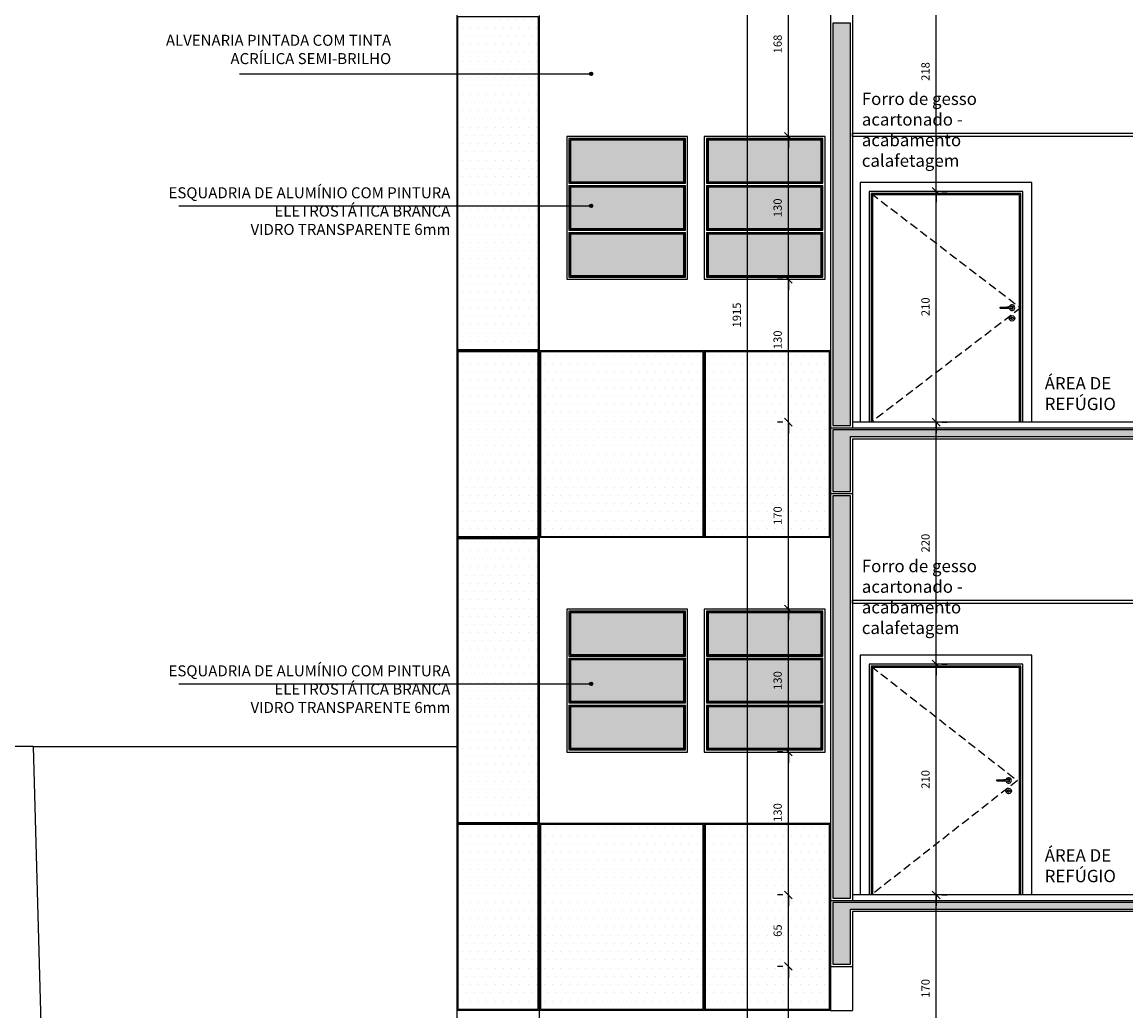
# Model space of a CAD drawing. Units: millimetres. Extents: x 84249 to 122965, y 11010 to 17685.
# Drawn here: x 104522 to 105526, y 13217 to 14117 of the extents above; entities that cross this region are included whole.
import ezdxf

# ---------------------------------------------------------------- set-up
doc = ezdxf.new("R2010")
doc.units = ezdxf.units.MM
doc.header["$LTSCALE"] = 10
doc.linetypes.add('DASHED2', pattern=[0.375, 0.25, -0.125])
doc.linetypes.add('HIDDEN', pattern=[0.375, 0.25, -0.125])
for name, color, linetype in [('06', 6, 'Continuous'), ('253', 253, 'Continuous'), ('APCOZ-I', 251, 'Continuous'), ('COTA', 13, 'Continuous'), ('DIV', 3, 'Continuous'), ('EQUIP', 7, 'Continuous'), ('ESPEC', 2, 'Continuous'), ('hachura', 252, 'Continuous'), ('INCENDIO', 240, 'Continuous'), ('LINHA_VT', 1, 'Continuous'), ('LINVISTA', 13, 'Continuous'), ('MOBIL', 7, 'Continuous'), ('PAREDE', 6, 'Continuous'), ('PISO_INT', 251, 'Continuous'), ('PROJECAO', 13, 'DASHED2'), ('TEXTO-1', 7, 'Continuous'), ('UNIDADE', 4, 'Continuous')]:
    doc.layers.add(name, color=color, linetype=linetype)
doc.styles.add('OMM', font='ARIALN.TTF')
doc.styles.add('REGUA60', font='ARIALN.TTF')
doc.styles.get("Standard").update_dxf_attribs({"font": 'ARIALN.TTF'})
doc.dimstyles.new('ISO-25', dxfattribs={"dimtxt": 2.5, "dimasz": 2.5, "dimexe": 1.25, "dimexo": 0.625, "dimtad": 1, "dimtxsty": 'Standard', "dimcen": 2.5, "dimadec": 0, "dimazin": 0, "dimtfac": 1, "dimtmove": 0, "dimatfit": 3, "dimfxl": 1, "dimarcsym": 0})

# ---------------------------------------------------------------- blocks, each defined once
blk = doc.blocks.new('COTATR')
at = {"color": 6}
blk.add_line((-71, -71), (71, 71), dxfattribs=at)
at = {"color": 0, "linetype": 'ByBlock'}
blk.add_line((0, 0), (200, 0), dxfattribs=at)
blk = doc.blocks.new('*D277')
at = {"layer": 'COTA', "color": 0, "lineweight": -2, "transparency": 16777216}
for p, q in [((105353.8, 13153), (105353.8, 13322.9)), ((105358.8, 13323), (105363.8, 13323))]:
    blk.add_line(p, q, dxfattribs=at)
at = {"layer": 'Defpoints', "color": 0, "transparency": 16777216}
for p in [(105343.8, 13323), (105353.8, 13323), (105343.8, 13153)]:
    blk.add_point(p, dxfattribs=at)
at = {"layer": 'COTA', "color": 0, "lineweight": -2, "transparency": 16777216, "xscale": 0.05, "yscale": 0.05, "zscale": 0.05}
for p, rotation in [((105353.8, 13323), 90), ((105353.8, 13153), 270)]:
    blk.add_blockref('COTATR', p, dxfattribs=dict(at, rotation=rotation))
at = {"layer": 'COTA', "color": 2, "transparency": 16777216, "insert": (105345, 13238), "char_height": 7.5, "attachment_point": 5, "rotation": 90, "style": 'REGUA60'}
blk.add_mtext('170', dxfattribs=at)
blk = doc.blocks.new('*D278')
at = {"layer": 'COTA', "color": 0, "lineweight": -2, "transparency": 16777216}
for p, q in [((105353.8, 13323), (105353.8, 13532.9)), ((105358.8, 13533), (105363.8, 13533))]:
    blk.add_line(p, q, dxfattribs=at)
at = {"layer": 'Defpoints', "color": 0, "transparency": 16777216}
for p in [(105343.8, 13533), (105353.8, 13533), (105343.8, 13323)]:
    blk.add_point(p, dxfattribs=at)
at = {"layer": 'COTA', "color": 0, "lineweight": -2, "transparency": 16777216, "xscale": 0.05, "yscale": 0.05, "zscale": 0.05}
for p, rotation in [((105353.8, 13533), 90), ((105353.8, 13323), 270)]:
    blk.add_blockref('COTATR', p, dxfattribs=dict(at, rotation=rotation))
at = {"layer": 'COTA', "color": 2, "transparency": 16777216, "insert": (105345, 13428), "char_height": 7.5, "attachment_point": 5, "rotation": 90, "style": 'REGUA60'}
blk.add_mtext('210', dxfattribs=at)
blk = doc.blocks.new('*D279')
at = {"layer": 'COTA', "color": 0, "lineweight": -2, "transparency": 16777216}
for p, q in [((105353.8, 13533), (105353.8, 13752.9)), ((105358.8, 13753), (105363.8, 13753))]:
    blk.add_line(p, q, dxfattribs=at)
at = {"layer": 'Defpoints', "color": 0, "transparency": 16777216}
for p in [(105343.8, 13753), (105353.8, 13753), (105343.8, 13533)]:
    blk.add_point(p, dxfattribs=at)
at = {"layer": 'COTA', "color": 0, "lineweight": -2, "transparency": 16777216, "xscale": 0.05, "yscale": 0.05, "zscale": 0.05}
for p, rotation in [((105353.8, 13753), 90), ((105353.8, 13533), 270)]:
    blk.add_blockref('COTATR', p, dxfattribs=dict(at, rotation=rotation))
at = {"layer": 'COTA', "color": 2, "transparency": 16777216, "insert": (105345, 13643), "char_height": 7.5, "attachment_point": 5, "rotation": 90, "style": 'REGUA60'}
blk.add_mtext('220', dxfattribs=at)
blk = doc.blocks.new('*D280')
at = {"layer": 'COTA', "color": 0, "lineweight": -2, "transparency": 16777216}
for p, q in [((105353.8, 13753), (105353.8, 13962.9)), ((105358.8, 13963), (105363.8, 13963))]:
    blk.add_line(p, q, dxfattribs=at)
at = {"layer": 'Defpoints', "color": 0, "transparency": 16777216}
for p in [(105343.8, 13963), (105353.8, 13963), (105343.8, 13753)]:
    blk.add_point(p, dxfattribs=at)
at = {"layer": 'COTA', "color": 0, "lineweight": -2, "transparency": 16777216, "xscale": 0.05, "yscale": 0.05, "zscale": 0.05}
for p, rotation in [((105353.8, 13963), 90), ((105353.8, 13753), 270)]:
    blk.add_blockref('COTATR', p, dxfattribs=dict(at, rotation=rotation))
at = {"layer": 'COTA', "color": 2, "transparency": 16777216, "insert": (105345, 13858), "char_height": 7.5, "attachment_point": 5, "rotation": 90, "style": 'REGUA60'}
blk.add_mtext('210', dxfattribs=at)
blk = doc.blocks.new('*D281')
at = {"layer": 'COTA', "color": 0, "lineweight": -2, "transparency": 16777216}
for p, q in [((105353.8, 13963), (105353.8, 14180.9)), ((105358.8, 14181), (105363.8, 14181))]:
    blk.add_line(p, q, dxfattribs=at)
at = {"layer": 'Defpoints', "color": 0, "transparency": 16777216}
for p in [(105343.8, 14181), (105353.8, 14181), (105343.8, 13963)]:
    blk.add_point(p, dxfattribs=at)
at = {"layer": 'COTA', "color": 0, "lineweight": -2, "transparency": 16777216, "xscale": 0.05, "yscale": 0.05, "zscale": 0.05}
for p, rotation in [((105353.8, 14181), 90), ((105353.8, 13963), 270)]:
    blk.add_blockref('COTATR', p, dxfattribs=dict(at, rotation=rotation))
at = {"layer": 'COTA', "color": 2, "transparency": 16777216, "insert": (105345, 14072), "char_height": 7.5, "attachment_point": 5, "rotation": 90, "style": 'REGUA60'}
blk.add_mtext('218', dxfattribs=at)
blk = doc.blocks.new('*D285')
at = {"layer": 'COTA', "color": 0, "lineweight": -2, "transparency": 16777216}
for p, q in [((105147, 14808), (105192, 14808)), ((105182, 12893), (105182, 14807.9)), ((105147, 12893), (105192, 12893))]:
    blk.add_line(p, q, dxfattribs=at)
at = {"layer": 'Defpoints', "color": 0, "transparency": 16777216}
for p in [(105132, 14808), (105182, 14808), (105132, 12893)]:
    blk.add_point(p, dxfattribs=at)
at = {"layer": 'COTA', "color": 0, "lineweight": -2, "transparency": 16777216, "xscale": 0.05, "yscale": 0.05, "zscale": 0.05}
for p, rotation in [((105182, 14808), 90), ((105182, 12893), 270)]:
    blk.add_blockref('COTATR', p, dxfattribs=dict(at, rotation=rotation))
at = {"layer": 'COTA', "color": 2, "transparency": 16777216, "insert": (105173.3, 13850.5), "char_height": 7.5, "attachment_point": 5, "rotation": 90, "style": 'REGUA60'}
blk.add_mtext('1915', dxfattribs=at)
blk = doc.blocks.new('*D286')
at = {"layer": 'COTA', "color": 0, "lineweight": -2, "transparency": 16777216}
for p, q in [((105214.3, 13258), (105209.3, 13258)), ((105219.3, 12893), (105219.3, 13257.9)), ((105214.3, 12893), (105209.3, 12893))]:
    blk.add_line(p, q, dxfattribs=at)
at = {"layer": 'Defpoints', "color": 0, "transparency": 16777216}
for p in [(105219.3, 13258), (105229.3, 13258), (105229.3, 12893)]:
    blk.add_point(p, dxfattribs=at)
at = {"layer": 'COTA', "color": 0, "lineweight": -2, "transparency": 16777216, "xscale": 0.05, "yscale": 0.05, "zscale": 0.05}
for p, rotation in [((105219.3, 13258), 90), ((105219.3, 12893), 270)]:
    blk.add_blockref('COTATR', p, dxfattribs=dict(at, rotation=rotation))
at = {"layer": 'COTA', "color": 2, "transparency": 16777216, "insert": (105210.5, 13075.5), "char_height": 7.5, "attachment_point": 5, "rotation": 90, "style": 'REGUA60'}
blk.add_mtext('365', dxfattribs=at)
blk = doc.blocks.new('*D287')
at = {"layer": 'COTA', "color": 0, "lineweight": -2, "transparency": 16777216}
for p, q in [((105214.3, 13323), (105209.3, 13323)), ((105219.3, 13258), (105219.3, 13322.9))]:
    blk.add_line(p, q, dxfattribs=at)
at = {"layer": 'Defpoints', "color": 0, "transparency": 16777216}
for p in [(105219.3, 13323), (105229.3, 13323), (105229.3, 13258)]:
    blk.add_point(p, dxfattribs=at)
at = {"layer": 'COTA', "color": 0, "lineweight": -2, "transparency": 16777216, "xscale": 0.05, "yscale": 0.05, "zscale": 0.05}
for p, rotation in [((105219.3, 13323), 90), ((105219.3, 13258), 270)]:
    blk.add_blockref('COTATR', p, dxfattribs=dict(at, rotation=rotation))
at = {"layer": 'COTA', "color": 2, "transparency": 16777216, "insert": (105210.5, 13290.5), "char_height": 7.5, "attachment_point": 5, "rotation": 90, "style": 'REGUA60'}
blk.add_mtext('65', dxfattribs=at)
blk = doc.blocks.new('*D288')
at = {"layer": 'COTA', "color": 0, "lineweight": -2, "transparency": 16777216}
for p, q in [((105214.3, 13583), (105209.3, 13583)), ((105219.3, 13453), (105219.3, 13582.9))]:
    blk.add_line(p, q, dxfattribs=at)
at = {"layer": 'Defpoints', "color": 0, "transparency": 16777216}
for p in [(105219.3, 13583), (105229.3, 13583), (105229.3, 13453)]:
    blk.add_point(p, dxfattribs=at)
at = {"layer": 'COTA', "color": 0, "lineweight": -2, "transparency": 16777216, "xscale": 0.05, "yscale": 0.05, "zscale": 0.05}
for p, rotation in [((105219.3, 13583), 90), ((105219.3, 13453), 270)]:
    blk.add_blockref('COTATR', p, dxfattribs=dict(at, rotation=rotation))
at = {"layer": 'COTA', "color": 2, "transparency": 16777216, "insert": (105210.5, 13518), "char_height": 7.5, "attachment_point": 5, "rotation": 90, "style": 'REGUA60'}
blk.add_mtext('130', dxfattribs=at)
blk = doc.blocks.new('*D289')
at = {"layer": 'COTA', "color": 0, "lineweight": -2, "transparency": 16777216}
for p, q in [((105214.3, 13753), (105209.3, 13753)), ((105219.3, 13583), (105219.3, 13752.9))]:
    blk.add_line(p, q, dxfattribs=at)
at = {"layer": 'Defpoints', "color": 0, "transparency": 16777216}
for p in [(105219.3, 13753), (105229.3, 13753), (105229.3, 13583)]:
    blk.add_point(p, dxfattribs=at)
at = {"layer": 'COTA', "color": 0, "lineweight": -2, "transparency": 16777216, "xscale": 0.05, "yscale": 0.05, "zscale": 0.05}
for p, rotation in [((105219.3, 13753), 90), ((105219.3, 13583), 270)]:
    blk.add_blockref('COTATR', p, dxfattribs=dict(at, rotation=rotation))
at = {"layer": 'COTA', "color": 2, "transparency": 16777216, "insert": (105210.5, 13668), "char_height": 7.5, "attachment_point": 5, "rotation": 90, "style": 'REGUA60'}
blk.add_mtext('170', dxfattribs=at)
blk = doc.blocks.new('*D290')
at = {"layer": 'COTA', "color": 0, "lineweight": -2, "transparency": 16777216}
for p, q in [((105214.3, 14013), (105209.3, 14013)), ((105219.3, 13883), (105219.3, 14012.9))]:
    blk.add_line(p, q, dxfattribs=at)
at = {"layer": 'Defpoints', "color": 0, "transparency": 16777216}
for p in [(105219.3, 14013), (105229.3, 14013), (105229.3, 13883)]:
    blk.add_point(p, dxfattribs=at)
at = {"layer": 'COTA', "color": 0, "lineweight": -2, "transparency": 16777216, "xscale": 0.05, "yscale": 0.05, "zscale": 0.05}
for p, rotation in [((105219.3, 14013), 90), ((105219.3, 13883), 270)]:
    blk.add_blockref('COTATR', p, dxfattribs=dict(at, rotation=rotation))
at = {"layer": 'COTA', "color": 2, "transparency": 16777216, "insert": (105210.5, 13948), "char_height": 7.5, "attachment_point": 5, "rotation": 90, "style": 'REGUA60'}
blk.add_mtext('130', dxfattribs=at)
blk = doc.blocks.new('*D291')
at = {"layer": 'COTA', "color": 0, "lineweight": -2, "transparency": 16777216}
for p, q in [((105214.3, 14181), (105209.3, 14181)), ((105219.3, 14013), (105219.3, 14180.9))]:
    blk.add_line(p, q, dxfattribs=at)
at = {"layer": 'Defpoints', "color": 0, "transparency": 16777216}
for p in [(105219.3, 14181), (105229.3, 14181), (105229.3, 14013)]:
    blk.add_point(p, dxfattribs=at)
at = {"layer": 'COTA', "color": 0, "lineweight": -2, "transparency": 16777216, "xscale": 0.05, "yscale": 0.05, "zscale": 0.05}
for p, rotation in [((105219.3, 14181), 90), ((105219.3, 14013), 270)]:
    blk.add_blockref('COTATR', p, dxfattribs=dict(at, rotation=rotation))
at = {"layer": 'COTA', "color": 2, "transparency": 16777216, "insert": (105210.5, 14097), "char_height": 7.5, "attachment_point": 5, "rotation": 90, "style": 'REGUA60'}
blk.add_mtext('168', dxfattribs=at)
blk = doc.blocks.new('*D483')
at = {"layer": 'COTA', "color": 0, "lineweight": -2, "transparency": 16777216}
for p, q in [((105214.3, 13453), (105209.3, 13453)), ((105219.3, 13323), (105219.3, 13452.9))]:
    blk.add_line(p, q, dxfattribs=at)
at = {"layer": 'Defpoints', "color": 0, "transparency": 16777216}
for p in [(105219.3, 13453), (105229.3, 13453), (105229.3, 13323)]:
    blk.add_point(p, dxfattribs=at)
at = {"layer": 'COTA', "color": 0, "lineweight": -2, "transparency": 16777216, "xscale": 0.05, "yscale": 0.05, "zscale": 0.05}
for p, rotation in [((105219.3, 13453), 90), ((105219.3, 13323), 270)]:
    blk.add_blockref('COTATR', p, dxfattribs=dict(at, rotation=rotation))
at = {"layer": 'COTA', "color": 2, "transparency": 16777216, "insert": (105210.5, 13397.9), "char_height": 7.5, "attachment_point": 5, "rotation": 90, "style": 'REGUA60'}
blk.add_mtext('130', dxfattribs=at)
blk = doc.blocks.new('*D484')
at = {"layer": 'COTA', "color": 0, "lineweight": -2, "transparency": 16777216}
for p, q in [((105214.3, 13883), (105209.3, 13883)), ((105219.3, 13753), (105219.3, 13882.9))]:
    blk.add_line(p, q, dxfattribs=at)
at = {"layer": 'Defpoints', "color": 0, "transparency": 16777216}
for p in [(105219.3, 13883), (105229.3, 13883), (105229.3, 13753)]:
    blk.add_point(p, dxfattribs=at)
at = {"layer": 'COTA', "color": 0, "lineweight": -2, "transparency": 16777216, "xscale": 0.05, "yscale": 0.05, "zscale": 0.05}
for p, rotation in [((105219.3, 13883), 90), ((105219.3, 13753), 270)]:
    blk.add_blockref('COTATR', p, dxfattribs=dict(at, rotation=rotation))
at = {"layer": 'COTA', "color": 2, "transparency": 16777216, "insert": (105210.5, 13827.9), "char_height": 7.5, "attachment_point": 5, "rotation": 90, "style": 'REGUA60'}
blk.add_mtext('130', dxfattribs=at)

msp = doc.modelspace()

# ---------------------------------------------------------------- hatches: boundary and pattern name
at = {"layer": 'APCOZ-I'}
h = msp.add_hatch(dxfattribs=at)
h.set_pattern_fill('DOTS', color=256, scale=120, style=0)
h.set_pattern_definition([(0, (104918.676, 13818.964), (3.75, 7.5), [0, -7.5])])
h.paths.add_polyline_path([(104991.676, 13818.964), (104918.676, 13818.964), (104918.676, 14121.964), (104991.676, 14121.964)])
h = msp.add_hatch(dxfattribs=at)
h.set_pattern_fill('DOTS', color=256, scale=120, style=0)
h.set_pattern_definition([(0, (104918.676, 13648.964), (3.75, 7.5), [0, -7.5])])
h.paths.add_polyline_path([(104991.676, 13816.964), (104918.676, 13816.964), (104918.676, 13648.964), (104991.676, 13648.964)])
h.paths.add_polyline_path([(105141.676, 13816.964), (104993.676, 13816.964), (104993.676, 13648.964), (105141.676, 13648.964)])
h.paths.add_polyline_path([(105256.676, 13816.964), (105143.676, 13816.964), (105143.676, 13648.964), (105256.676, 13648.964), (105256.676, 13687.964), (105256.676, 13737.964)])
at = {"layer": 'APCOZ-I', "linetype": 'Continuous'}
for points in [[(105275.676, 13739.964), (105577.176, 13739.964), (105577.176, 13689.964), (105593.176, 13689.964), (105593.176, 13739.964), (105897.676, 13739.964), (105897.676, 13689.964), (105908.676, 13689.964), (105908.676, 13745.964), (105575.176, 13745.964), (105259.676, 13745.964), (105259.676, 13689.964), (105275.676, 13689.964)], [(105593.176, 13309.964), (105897.676, 13309.964), (105897.676, 13259.964), (105908.676, 13259.964), (105908.676, 13315.964), (105259.676, 13315.964), (105259.676, 13259.964), (105275.676, 13259.964), (105275.676, 13309.964), (105577.176, 13309.964), (105577.176, 13259.964), (105593.176, 13259.964)]]:
    msp.add_hatch(color=256, dxfattribs=at).paths.add_polyline_path(points)
at = {"layer": 'APCOZ-I'}
h = msp.add_hatch(dxfattribs=at)
h.set_pattern_fill('DOTS', color=256, scale=120, style=0)
h.set_pattern_definition([(0, (104918.676, 13388.964), (3.75, 7.5), [0, -7.5])])
h.paths.add_polyline_path([(104991.676, 13646.964), (104918.676, 13646.964), (104918.676, 13388.964), (104991.676, 13388.964)])
h = msp.add_hatch(dxfattribs=at)
h.set_pattern_fill('DOTS', color=256, scale=120, style=0)
h.set_pattern_definition([(0, (104918.676, 13218.964), (3.75, 7.5), [0, -7.5])])
h.paths.add_polyline_path([(104991.676, 13386.964), (104918.676, 13386.964), (104918.676, 13218.964), (104991.676, 13218.964)])
h.paths.add_polyline_path([(105141.676, 13386.964), (104993.676, 13386.964), (104993.676, 13218.964), (105141.676, 13218.964)])
h.paths.add_polyline_path([(105256.676, 13386.964), (105143.676, 13386.964), (105143.676, 13218.964), (105256.676, 13218.964), (105256.676, 13257.964), (105256.676, 13307.964)])
at = {"layer": 'INCENDIO'}
for points in [[(105275.676, 14115.964), (105259.676, 14115.964), (105259.676, 13749.964), (105275.676, 13749.964)], [(105275.676, 13685.964), (105259.676, 13685.964), (105259.676, 13319.964), (105275.676, 13319.964)]]:
    msp.add_hatch(color=256, dxfattribs=at).paths.add_polyline_path(points)
at = {"layer": 'LINVISTA', "linetype": 'Continuous'}
for points in [[(105422.727, 13848.508, 0.42473612), (105421.696, 13847.514, 0.40376872), (105422.656, 13846.519, -0.85576118)], [(105419.727, 13418.508, 0.42473612), (105418.696, 13417.514, 0.40376872), (105419.656, 13416.519, -0.85576118)]]:
    msp.add_hatch(color=256, dxfattribs=at).paths.add_polyline_path(points)
at = {"layer": 'MOBIL', "ltscale": 0.01}
h = msp.add_hatch(color=8, dxfattribs=at)
h.set_gradient(color1=(126, 129, 127), one_color=1, tint=1, name='CYLINDER')
h.paths.add_polyline_path([(105124.176, 14009.464), (105021.176, 14009.464), (105021.176, 13971.794), (105124.176, 13971.794)])
h.paths.add_polyline_path([(105124.176, 13966.794), (105021.176, 13966.794), (105021.176, 13929.134), (105124.176, 13929.134)])
h.paths.add_polyline_path([(105124.176, 13924.134), (105021.176, 13924.134), (105021.176, 13886.464), (105124.176, 13886.464)])
h = msp.add_hatch(color=8, dxfattribs=at)
h.set_gradient(color1=(126, 129, 127), one_color=1, tint=1, name='CYLINDER')
h.paths.add_polyline_path([(105249.176, 14009.464), (105146.176, 14009.464), (105146.176, 13971.794), (105249.176, 13971.794)])
h.paths.add_polyline_path([(105249.176, 13966.794), (105146.176, 13966.794), (105146.176, 13929.134), (105249.176, 13929.134)])
h.paths.add_polyline_path([(105249.176, 13924.134), (105146.176, 13924.134), (105146.176, 13886.464), (105249.176, 13886.464)])
h = msp.add_hatch(color=8, dxfattribs=at)
h.set_gradient(color1=(126, 129, 127), one_color=1, tint=1, name='CYLINDER')
h.paths.add_polyline_path([(105124.176, 13579.464), (105021.176, 13579.464), (105021.176, 13541.794), (105124.176, 13541.794)])
h.paths.add_polyline_path([(105124.176, 13536.794), (105021.176, 13536.794), (105021.176, 13499.134), (105124.176, 13499.134)])
h.paths.add_polyline_path([(105124.176, 13494.134), (105021.176, 13494.134), (105021.176, 13456.464), (105124.176, 13456.464)])
h = msp.add_hatch(color=8, dxfattribs=at)
h.set_gradient(color1=(126, 129, 127), one_color=1, tint=1, name='CYLINDER')
h.paths.add_polyline_path([(105249.176, 13579.464), (105146.176, 13579.464), (105146.176, 13541.794), (105249.176, 13541.794)])
h.paths.add_polyline_path([(105249.176, 13536.794), (105146.176, 13536.794), (105146.176, 13499.134), (105249.176, 13499.134)])
h.paths.add_polyline_path([(105249.176, 13494.134), (105146.176, 13494.134), (105146.176, 13456.464), (105249.176, 13456.464)])
at = {"layer": 'TEXTO-1'}
h = msp.add_hatch(color=256, dxfattribs=at)
h.dxf.hatch_style = 1
edge = h.paths.add_edge_path()
edge.add_arc((105039.751, 14069.825), 1.601, 360, 720, ccw=False)
h = msp.add_hatch(color=256, dxfattribs=at)
h.dxf.hatch_style = 1
edge = h.paths.add_edge_path()
edge.add_arc((105039.751, 13949.827), 1.601, 360, 720, ccw=False)
h = msp.add_hatch(color=256, dxfattribs=at)
h.dxf.hatch_style = 1
edge = h.paths.add_edge_path()
edge.add_arc((105039.751, 13514.973), 1.601, 360, 720, ccw=False)

# ---------------------------------------------------------------- linework, layer by layer
for p, q in [((104992.676, 13817.964), (104917.676, 13817.964)), ((104992.676, 13817.964), (104992.676, 13647.964)), ((105142.676, 13817.964), (105142.676, 13647.964)), ((104992.676, 13647.964), (104917.676, 13647.964)), ((104992.676, 13387.964), (104917.676, 13387.964)), ((104992.676, 13387.964), (104992.676, 13217.964)), ((105142.676, 13387.964), (105142.676, 13217.964)), ((104992.676, 13217.964), (104917.676, 13217.964))]:
    msp.add_line(p, q)
at = {"linetype": 'Continuous'}
for points in [[(105440.676, 13752.964), (105440.676, 13970.964), (105284.676, 13970.964), (105284.676, 13752.964)], [(105432.676, 13752.964), (105432.676, 13962.964), (105292.676, 13962.964), (105292.676, 13752.964)], [(105440.676, 13322.964), (105440.676, 13540.964), (105284.676, 13540.964), (105284.676, 13322.964)], [(105432.676, 13322.964), (105432.676, 13532.964), (105292.676, 13532.964), (105292.676, 13322.964)]]:
    msp.add_lwpolyline(points, dxfattribs=at)
at = {"layer": '06', "color": 251}
msp.add_line((104532.176, 13457.964), (104917.676, 13457.964), dxfattribs=at)
at = {"layer": '253', "ltscale": 0.01}
for points in [[(105124.176, 14009.464), (105021.176, 14009.464), (105021.176, 13971.794), (105124.176, 13971.794)], [(105249.176, 14009.464), (105146.176, 14009.464), (105146.176, 13971.794), (105249.176, 13971.794)], [(105124.176, 13966.794), (105021.176, 13966.794), (105021.176, 13929.134), (105124.176, 13929.134)], [(105249.176, 13966.794), (105146.176, 13966.794), (105146.176, 13929.134), (105249.176, 13929.134)], [(105124.176, 13924.134), (105021.176, 13924.134), (105021.176, 13886.464), (105124.176, 13886.464)], [(105249.176, 13924.134), (105146.176, 13924.134), (105146.176, 13886.464), (105249.176, 13886.464)], [(105124.176, 13579.464), (105021.176, 13579.464), (105021.176, 13541.794), (105124.176, 13541.794)], [(105249.176, 13579.464), (105146.176, 13579.464), (105146.176, 13541.794), (105249.176, 13541.794)], [(105124.176, 13536.794), (105021.176, 13536.794), (105021.176, 13499.134), (105124.176, 13499.134)], [(105249.176, 13536.794), (105146.176, 13536.794), (105146.176, 13499.134), (105249.176, 13499.134)], [(105124.176, 13494.134), (105021.176, 13494.134), (105021.176, 13456.464), (105124.176, 13456.464)], [(105249.176, 13494.134), (105146.176, 13494.134), (105146.176, 13456.464), (105249.176, 13456.464)]]:
    msp.add_lwpolyline(points, close=True, dxfattribs=at)
at = {"layer": 'APCOZ-I'}
for points in [[(104991.676, 13818.964), (104918.676, 13818.964), (104918.676, 14121.964), (104991.676, 14121.964)], [(104991.676, 13816.964), (104918.676, 13816.964), (104918.676, 13648.964), (104991.676, 13648.964)], [(105141.676, 13816.964), (104993.676, 13816.964), (104993.676, 13648.964), (105141.676, 13648.964)], [(105256.676, 13816.964), (105143.676, 13816.964), (105143.676, 13648.964), (105256.676, 13648.964), (105256.676, 13687.964), (105256.676, 13737.964)], [(104991.676, 13646.964), (104918.676, 13646.964), (104918.676, 13388.964), (104991.676, 13388.964)], [(104991.676, 13386.964), (104918.676, 13386.964), (104918.676, 13218.964), (104991.676, 13218.964)], [(105141.676, 13386.964), (104993.676, 13386.964), (104993.676, 13218.964), (105141.676, 13218.964)], [(105256.676, 13386.964), (105143.676, 13386.964), (105143.676, 13218.964), (105256.676, 13218.964), (105256.676, 13257.964), (105256.676, 13307.964)]]:
    msp.add_lwpolyline(points, close=True, dxfattribs=at)
at = {"layer": 'APCOZ-I', "linetype": 'Continuous'}
for points in [[(105275.676, 13739.964), (105577.176, 13739.964), (105577.176, 13689.964), (105593.176, 13689.964), (105593.176, 13739.964), (105897.676, 13739.964), (105897.676, 13689.964), (105908.676, 13689.964), (105908.676, 13745.964), (105575.176, 13745.964), (105259.676, 13745.964), (105259.676, 13689.964), (105275.676, 13689.964)], [(105593.176, 13309.964), (105897.676, 13309.964), (105897.676, 13259.964), (105908.676, 13259.964), (105908.676, 13315.964), (105259.676, 13315.964), (105259.676, 13259.964), (105275.676, 13259.964), (105275.676, 13309.964), (105577.176, 13309.964), (105577.176, 13259.964), (105593.176, 13259.964)]]:
    msp.add_lwpolyline(points, close=True, dxfattribs=at)
at = {"layer": 'DIV', "color": 3}
for points in [[(105277.676, 14015.964), (105575.176, 14015.964), (105575.176, 14012.964), (105277.676, 14012.964), (105277.676, 14015.964)], [(105277.676, 13590.964), (105575.176, 13590.964), (105575.176, 13587.964), (105277.676, 13587.964), (105277.676, 13590.964)]]:
    msp.add_lwpolyline(points, dxfattribs=at)
at = {"layer": 'EQUIP'}
for p, q in [((105125.676, 14010.964), (105019.676, 14010.964)), ((105019.676, 14010.964), (105019.676, 13970.294)), ((105125.676, 13970.294), (105125.676, 14010.964)), ((105250.676, 14010.964), (105144.676, 14010.964)), ((105144.676, 14010.964), (105144.676, 13970.294)), ((105250.676, 13970.294), (105250.676, 14010.964)), ((105019.676, 13970.294), (105125.676, 13970.294)), ((105144.676, 13970.294), (105250.676, 13970.294)), ((105019.676, 13968.294), (105019.676, 13927.634)), ((105019.676, 13968.294), (105125.676, 13968.294)), ((105125.676, 13927.634), (105125.676, 13968.294)), ((105144.676, 13968.294), (105144.676, 13927.634)), ((105144.676, 13968.294), (105250.676, 13968.294)), ((105250.676, 13927.634), (105250.676, 13968.294)), ((105019.676, 13927.634), (105125.676, 13927.634)), ((105019.676, 13925.634), (105125.676, 13925.634)), ((105019.676, 13925.634), (105019.676, 13884.964)), ((105125.676, 13884.964), (105125.676, 13925.634)), ((105144.676, 13927.634), (105250.676, 13927.634)), ((105144.676, 13925.634), (105250.676, 13925.634)), ((105144.676, 13925.634), (105144.676, 13884.964)), ((105250.676, 13884.964), (105250.676, 13925.634)), ((105019.676, 13884.964), (105125.676, 13884.964)), ((105144.676, 13884.964), (105250.676, 13884.964)), ((105125.676, 13580.964), (105019.676, 13580.964)), ((105019.676, 13580.964), (105019.676, 13540.294)), ((105125.676, 13540.294), (105125.676, 13580.964)), ((105250.676, 13580.964), (105144.676, 13580.964)), ((105144.676, 13580.964), (105144.676, 13540.294)), ((105250.676, 13540.294), (105250.676, 13580.964)), ((105019.676, 13540.294), (105125.676, 13540.294)), ((105019.676, 13538.294), (105019.676, 13497.634)), ((105019.676, 13538.294), (105125.676, 13538.294)), ((105125.676, 13497.634), (105125.676, 13538.294)), ((105144.676, 13540.294), (105250.676, 13540.294)), ((105144.676, 13538.294), (105144.676, 13497.634)), ((105144.676, 13538.294), (105250.676, 13538.294)), ((105250.676, 13497.634), (105250.676, 13538.294)), ((105019.676, 13497.634), (105125.676, 13497.634)), ((105144.676, 13497.634), (105250.676, 13497.634)), ((105019.676, 13495.634), (105125.676, 13495.634)), ((105019.676, 13495.634), (105019.676, 13454.964)), ((105125.676, 13454.964), (105125.676, 13495.634)), ((105144.676, 13495.634), (105250.676, 13495.634)), ((105144.676, 13495.634), (105144.676, 13454.964)), ((105250.676, 13454.964), (105250.676, 13495.634)), ((105019.676, 13454.964), (105125.676, 13454.964)), ((105144.676, 13454.964), (105250.676, 13454.964))]:
    msp.add_line(p, q, dxfattribs=at)
at = {"layer": 'hachura', "linetype": 'Continuous'}
for points in [[(105429.676, 13752.964), (105429.676, 13959.964), (105295.676, 13959.964), (105295.676, 13752.964)], [(105429.676, 13322.964), (105429.676, 13529.964), (105295.676, 13529.964), (105295.676, 13322.964)]]:
    msp.add_lwpolyline(points, dxfattribs=at)
at = {"layer": 'INCENDIO'}
for points in [[(105275.676, 14115.964), (105259.676, 14115.964), (105259.676, 13749.964), (105275.676, 13749.964)], [(105275.676, 13685.964), (105259.676, 13685.964), (105259.676, 13319.964), (105275.676, 13319.964)]]:
    msp.add_lwpolyline(points, close=True, dxfattribs=at)
at = {"layer": 'LINHA_VT', "color": 251, "linetype": 'Continuous'}
for p, q in [((105423.076, 13856.169), (105423.517, 13857.527)), ((105423.336, 13856.169), (105423.777, 13857.526)), ((105423.437, 13856.169), (105423.884, 13857.544)), ((105420.076, 13426.169), (105420.517, 13427.527)), ((105420.336, 13426.169), (105420.777, 13427.526)), ((105420.437, 13426.169), (105420.884, 13427.544))]:
    msp.add_line(p, q, dxfattribs=at)
for centre in [(105424.433, 13847.514), (105421.433, 13417.514)]:
    msp.add_circle(centre, 0.249, dxfattribs=at)
at = {"layer": 'LINVISTA', "linetype": 'Continuous'}
for p, q in [((105422.714, 13858.394), (105417.904, 13857.562)), ((105417.904, 13857.562), (105423.178, 13858.057)), ((105423.517, 13857.527), (105422.399, 13858.339)), ((105423.777, 13857.526), (105422.607, 13858.375)), ((105423.884, 13857.544), (105422.714, 13858.394)), ((105411.962, 13857.562), (105411.962, 13856.771)), ((105411.994, 13857.562), (105411.994, 13856.771)), ((105412.117, 13857.562), (105412.117, 13856.771)), ((105412.355, 13857.562), (105412.355, 13856.771)), ((105412.747, 13857.562), (105412.747, 13856.782)), ((105421.991, 13856.169), (105417.904, 13856.766)), ((105417.904, 13856.766), (105423.53, 13856.455)), ((105421.991, 13856.169), (105423.437, 13856.169)), ((105408.962, 13427.562), (105408.962, 13426.771)), ((105408.994, 13427.562), (105408.994, 13426.771)), ((105409.117, 13427.562), (105409.117, 13426.771)), ((105409.355, 13427.562), (105409.355, 13426.771)), ((105409.747, 13427.562), (105409.747, 13426.782)), ((105419.714, 13428.394), (105414.904, 13427.562)), ((105414.904, 13427.562), (105420.178, 13428.057)), ((105418.991, 13426.169), (105414.904, 13426.766)), ((105414.904, 13426.766), (105420.53, 13426.455)), ((105418.991, 13426.169), (105420.437, 13426.169)), ((105420.517, 13427.527), (105419.399, 13428.339)), ((105420.777, 13427.526), (105419.607, 13428.375)), ((105420.884, 13427.544), (105419.714, 13428.394))]:
    msp.add_line(p, q, dxfattribs=at)
at = {"layer": 'LINVISTA', "ltscale": 0.01}
for points in [[(105124.676, 14009.964), (105020.676, 14009.964), (105020.676, 13971.294), (105124.676, 13971.294)], [(105249.676, 14009.964), (105145.676, 14009.964), (105145.676, 13971.294), (105249.676, 13971.294)], [(105124.676, 13967.294), (105020.676, 13967.294), (105020.676, 13928.634), (105124.676, 13928.634)], [(105249.676, 13967.294), (105145.676, 13967.294), (105145.676, 13928.634), (105249.676, 13928.634)], [(105124.676, 13924.634), (105020.676, 13924.634), (105020.676, 13885.964), (105124.676, 13885.964)], [(105249.676, 13924.634), (105145.676, 13924.634), (105145.676, 13885.964), (105249.676, 13885.964)], [(105124.676, 13579.964), (105020.676, 13579.964), (105020.676, 13541.294), (105124.676, 13541.294)], [(105249.676, 13579.964), (105145.676, 13579.964), (105145.676, 13541.294), (105249.676, 13541.294)], [(105124.676, 13537.294), (105020.676, 13537.294), (105020.676, 13498.634), (105124.676, 13498.634)], [(105249.676, 13537.294), (105145.676, 13537.294), (105145.676, 13498.634), (105249.676, 13498.634)], [(105124.676, 13494.634), (105020.676, 13494.634), (105020.676, 13455.964), (105124.676, 13455.964)], [(105249.676, 13494.634), (105145.676, 13494.634), (105145.676, 13455.964), (105249.676, 13455.964)]]:
    msp.add_lwpolyline(points, close=True, dxfattribs=at)
at = {"layer": 'LINVISTA', "linetype": 'Continuous'}
for points in [[(105430.676, 13752.964), (105430.676, 13960.964), (105294.676, 13960.964), (105294.676, 13752.964)], [(105411.941, 13856.766), (105411.941, 13857.562), (105417.904, 13857.562)], [(105411.941, 13856.766), (105417.904, 13856.766)], [(105430.676, 13322.964), (105430.676, 13530.964), (105294.676, 13530.964), (105294.676, 13322.964)], [(105408.941, 13426.766), (105408.941, 13427.562), (105414.904, 13427.562)], [(105408.941, 13426.766), (105414.904, 13426.766)]]:
    msp.add_lwpolyline(points, dxfattribs=at)
for centre, radius in [((105422.691, 13847.514), 2.488), ((105422.691, 13847.514), 0.995), ((105420.95, 13847.514), 0.249), ((105419.691, 13417.514), 2.488), ((105417.95, 13417.514), 0.249), ((105419.691, 13417.514), 0.995)]:
    msp.add_circle(centre, radius, dxfattribs=at)
for centre, radius, start, end in [((105422.714, 13857.164), 2.488, 197.65199, 160.658046), ((105422.847, 13847.508), 1.007, 96.838007, 259.060517), ((105419.714, 13427.164), 2.488, 197.65199, 160.658046), ((105419.847, 13417.508), 1.007, 96.838007, 259.060517)]:
    msp.add_arc(centre, radius, start, end, dxfattribs=at)
at = {"layer": 'PAREDE'}
for p, q in [((105257.676, 14177.964), (105257.676, 13257.964)), ((105277.676, 14167.964), (105277.676, 13747.964)), ((105257.676, 13747.964), (105575.176, 13747.964)), ((105277.676, 13737.964), (105277.676, 13317.964)), ((105277.676, 13737.964), (105575.176, 13737.964)), ((105277.676, 13687.964), (105257.676, 13687.964)), ((104532.176, 13457.964), (104502.176, 13457.964)), ((104532.176, 13457.964), (104552.176, 12737.964)), ((105257.676, 13317.964), (105910.676, 13317.964)), ((105257.676, 13307.964), (105257.676, 13257.964)), ((105575.176, 13307.964), (105277.676, 13307.964)), ((105277.676, 13307.964), (105277.676, 13257.964)), ((105277.676, 13307.964), (105277.676, 13257.964)), ((105257.676, 13257.964), (105277.676, 13257.964)), ((105257.676, 13257.964), (105257.676, 13217.964)), ((105277.676, 13257.964), (105277.676, 13217.964)), ((105257.676, 13217.964), (105277.676, 13217.964))]:
    msp.add_line(p, q, dxfattribs=at)
at = {"layer": 'PISO_INT', "color": 2, "linetype": 'Continuous'}
for p, q in [((105575.176, 13752.964), (105277.676, 13752.964)), ((105910.676, 13322.964), (105277.676, 13322.964))]:
    msp.add_line(p, q, dxfattribs=at)
at = {"layer": 'PROJECAO', "linetype": 'HIDDEN', "ltscale": 3}
for points in [[(105294.676, 13960.964), (105430.676, 13856.964), (105294.676, 13752.964)], [(105294.676, 13530.964), (105427.676, 13426.964), (105294.676, 13322.964)]]:
    msp.add_lwpolyline(points, dxfattribs=at)
at = {"layer": 'TEXTO-1'}
for p, q in [((104720.046, 14069.825), (105039.751, 14069.825)), ((104664.848, 13949.827), (105039.751, 13949.827)), ((104664.848, 13514.973), (105039.751, 13514.973))]:
    msp.add_line(p, q, dxfattribs=at)
for centre in [(105039.751, 14069.825), (105039.751, 13949.827), (105039.751, 13514.973)]:
    msp.add_circle(centre, 1.601, dxfattribs=at)
at = {"layer": 'UNIDADE'}
for p, q in [((104917.676, 14377.964), (104917.676, 12891.464)), ((104992.676, 14122.964), (104992.676, 13817.964)), ((105257.676, 13817.964), (104992.676, 13817.964)), ((104992.676, 13647.964), (104992.676, 13387.964)), ((105257.676, 13647.964), (104992.676, 13647.964)), ((105257.676, 13387.964), (104992.676, 13387.964)), ((104992.676, 13217.964), (104992.676, 12891.464)), ((105257.676, 13217.964), (104992.676, 13217.964))]:
    msp.add_line(p, q, dxfattribs=at)
for points in [[(105017.676, 13882.964), (105127.676, 13882.964), (105127.676, 14012.964), (105017.676, 14012.964)], [(105142.676, 13882.964), (105252.676, 13882.964), (105252.676, 14012.964), (105142.676, 14012.964)], [(105017.676, 13452.964), (105127.676, 13452.964), (105127.676, 13582.964), (105017.676, 13582.964)], [(105142.676, 13452.964), (105252.676, 13452.964), (105252.676, 13582.964), (105142.676, 13582.964)]]:
    msp.add_lwpolyline(points, close=True, dxfattribs=at)

# ---------------------------------------------------------------- texts
at = {"color": 7, "char_height": 10, "width": 387.73587, "attachment_point": 3, "style": 'OMM'}
for s, insert in [('ALVENARIA PINTADA COM TINTA \\PACRÍLICA SEMI-BRILHO', (104857.957, 14105.396)), ('ESQUADRIA DE ALUMÍNIO COM PINTURA \\PELETROSTÁTICA BRANCA\\P VIDRO TRANSPARENTE 6mm', (104911.811, 13966.678)), ('ESQUADRIA DE ALUMÍNIO COM PINTURA \\PELETROSTÁTICA BRANCA\\P VIDRO TRANSPARENTE 6mm', (104911.811, 13531.824))]:
    msp.add_mtext(s, dxfattribs=dict(at, insert=insert))
at = {"layer": 'ESPEC', "char_height": 11.25, "attachment_point": 1, "style": 'REGUA60'}
for s, insert, width in [('Forro de gesso acartonado - \\Pacabamento calafetagem', (105286.097, 14052.797), 165.81253), ('ÁREA DE \\PREFÚGIO', (105452.459, 13794.009), 148.6506), ('Forro de gesso acartonado - \\Pacabamento calafetagem', (105286.097, 13627.797), 165.81253), ('ÁREA DE \\PREFÚGIO', (105452.459, 13364.57), 148.6506)]:
    msp.add_mtext(s, dxfattribs=dict(at, insert=insert, width=width))

# ---------------------------------------------------------------- dimensions: what is measured, and where the dimension line sits
at = {"layer": 'COTA'}
for base, p1, p2, override, picture, middle in [((105181.992, 14807.964), (105131.992, 12892.964), (105131.992, 14807.964), {"dimscale": 5, "dimtxt": 1.5, "dimasz": 0.01, "dimexe": 2, "dimexo": 3, "dimgap": 0.98, "dimrnd": 0.05, "dimtxsty": 'REGUA60', "dimblk": 'COTATR', "dimcen": 4, "dimdle": 4, "dimclrt": 2, "dimaunit": 1, "dimtofl": 0, "dimtmove": 2, "dimatfit": 2}, '*D285', (105173.263, 13850.464)), ((105219.273, 14180.964), (105229.273, 14012.964), (105229.273, 14180.964), {"dimscale": 5, "dimtxt": 1.5, "dimasz": 0.01, "dimexe": 2, "dimexo": 3, "dimgap": 0.98, "dimrnd": 0.05, "dimtxsty": 'REGUA60', "dimblk": 'COTATR', "dimcen": 4, "dimdle": 4, "dimse1": 1, "dimclrt": 2, "dimaunit": 1, "dimtofl": 0, "dimtmove": 2, "dimatfit": 2}, '*D291', (105210.543, 14096.964)), ((105353.76, 14180.964), (105343.76, 13962.964), (105343.76, 14180.964), {"dimscale": 5, "dimtxt": 1.5, "dimasz": 0.01, "dimexe": 2, "dimexo": 3, "dimgap": 0.98, "dimrnd": 0.05, "dimtxsty": 'REGUA60', "dimblk": 'COTATR', "dimcen": 4, "dimdle": 4, "dimse1": 1, "dimclrt": 2, "dimaunit": 1, "dimtofl": 0, "dimtmove": 2, "dimatfit": 2}, '*D281', (105345.031, 14071.964)), ((105219.273, 14012.964), (105229.273, 13882.964), (105229.273, 14012.964), {"dimscale": 5, "dimtxt": 1.5, "dimasz": 0.01, "dimexe": 2, "dimexo": 3, "dimgap": 0.98, "dimrnd": 0.05, "dimtxsty": 'REGUA60', "dimblk": 'COTATR', "dimcen": 4, "dimdle": 4, "dimse1": 1, "dimclrt": 2, "dimaunit": 1, "dimtofl": 0, "dimtmove": 2, "dimatfit": 2}, '*D290', (105210.543, 13947.964)), ((105353.76, 13962.964), (105343.76, 13752.964), (105343.76, 13962.964), {"dimscale": 5, "dimtxt": 1.5, "dimasz": 0.01, "dimexe": 2, "dimexo": 3, "dimgap": 0.98, "dimrnd": 0.05, "dimtxsty": 'REGUA60', "dimblk": 'COTATR', "dimcen": 4, "dimdle": 4, "dimse1": 1, "dimclrt": 2, "dimaunit": 1, "dimtofl": 0, "dimtmove": 2, "dimatfit": 2}, '*D280', (105345.031, 13857.964)), ((105219.273, 13752.964), (105229.273, 13582.964), (105229.273, 13752.964), {"dimscale": 5, "dimtxt": 1.5, "dimasz": 0.01, "dimexe": 2, "dimexo": 3, "dimgap": 0.98, "dimrnd": 0.05, "dimtxsty": 'REGUA60', "dimblk": 'COTATR', "dimcen": 4, "dimdle": 4, "dimse1": 1, "dimclrt": 2, "dimaunit": 1, "dimtofl": 0, "dimtmove": 2, "dimatfit": 2}, '*D289', (105210.543, 13667.964)), ((105353.76, 13752.964), (105343.76, 13532.964), (105343.76, 13752.964), {"dimscale": 5, "dimtxt": 1.5, "dimasz": 0.01, "dimexe": 2, "dimexo": 3, "dimgap": 0.98, "dimrnd": 0.05, "dimtxsty": 'REGUA60', "dimblk": 'COTATR', "dimcen": 4, "dimdle": 4, "dimse1": 1, "dimclrt": 2, "dimaunit": 1, "dimtofl": 0, "dimtmove": 2, "dimatfit": 2}, '*D279', (105345.031, 13642.964)), ((105219.273, 13582.964), (105229.273, 13452.964), (105229.273, 13582.964), {"dimscale": 5, "dimtxt": 1.5, "dimasz": 0.01, "dimexe": 2, "dimexo": 3, "dimgap": 0.98, "dimrnd": 0.05, "dimtxsty": 'REGUA60', "dimblk": 'COTATR', "dimcen": 4, "dimdle": 4, "dimse1": 1, "dimclrt": 2, "dimaunit": 1, "dimtofl": 0, "dimtmove": 2, "dimatfit": 2}, '*D288', (105210.543, 13517.964)), ((105353.76, 13532.964), (105343.76, 13322.964), (105343.76, 13532.964), {"dimscale": 5, "dimtxt": 1.5, "dimasz": 0.01, "dimexe": 2, "dimexo": 3, "dimgap": 0.98, "dimrnd": 0.05, "dimtxsty": 'REGUA60', "dimblk": 'COTATR', "dimcen": 4, "dimdle": 4, "dimse1": 1, "dimclrt": 2, "dimaunit": 1, "dimtofl": 0, "dimtmove": 2, "dimatfit": 2}, '*D278', (105345.031, 13427.964)), ((105219.273, 13322.964), (105229.273, 13257.964), (105229.273, 13322.964), {"dimscale": 5, "dimtxt": 1.5, "dimasz": 0.01, "dimexe": 2, "dimexo": 3, "dimgap": 0.98, "dimrnd": 0.05, "dimtxsty": 'REGUA60', "dimblk": 'COTATR', "dimcen": 4, "dimdle": 4, "dimse1": 1, "dimclrt": 2, "dimaunit": 1, "dimtofl": 0, "dimtmove": 2, "dimatfit": 2}, '*D287', (105210.543, 13290.464)), ((105353.76, 13322.964), (105343.76, 13152.964), (105343.76, 13322.964), {"dimscale": 5, "dimtxt": 1.5, "dimasz": 0.01, "dimexe": 2, "dimexo": 3, "dimgap": 0.98, "dimrnd": 0.05, "dimtxsty": 'REGUA60', "dimblk": 'COTATR', "dimcen": 4, "dimdle": 4, "dimse1": 1, "dimclrt": 2, "dimaunit": 1, "dimtofl": 0, "dimtmove": 2, "dimatfit": 2}, '*D277', (105345.031, 13237.964)), ((105219.273, 13257.964), (105229.273, 12892.964), (105229.273, 13257.964), {"dimscale": 5, "dimtxt": 1.5, "dimasz": 0.01, "dimexe": 2, "dimexo": 3, "dimgap": 0.98, "dimrnd": 0.05, "dimtxsty": 'REGUA60', "dimblk": 'COTATR', "dimcen": 4, "dimdle": 4, "dimclrt": 2, "dimaunit": 1, "dimtofl": 0, "dimtmove": 2, "dimatfit": 2}, '*D286', (105210.543, 13075.464))]:
    dim = msp.add_linear_dim(base=base, p1=p1, p2=p2, angle=90, dimstyle='ISO-25', override=override, dxfattribs=at)
    dim.commit()
    dim.dimension.update_dxf_attribs({"geometry": picture, "text_midpoint": middle})
for base, p1, p2, picture, middle in [((105219.273, 13882.964), (105229.273, 13752.964), (105229.273, 13882.964), '*D484', (105210.543, 13827.914)), ((105219.273, 13452.964), (105229.273, 13322.964), (105229.273, 13452.964), '*D483', (105210.543, 13397.914))]:
    dim = msp.add_linear_dim(base=base, p1=p1, p2=p2, angle=90, dimstyle='ISO-25', override={"dimscale": 5, "dimtxt": 1.5, "dimasz": 0.01, "dimexe": 2, "dimexo": 3, "dimgap": 0.98, "dimrnd": 0.05, "dimtxsty": 'REGUA60', "dimblk": 'COTATR', "dimcen": 4, "dimdle": 4, "dimse1": 1, "dimclrt": 2, "dimaunit": 1, "dimtofl": 0, "dimtmove": 2, "dimatfit": 2}, dxfattribs=at)
    dim.commit()
    dim.dimension.update_dxf_attribs({"geometry": picture, "text_midpoint": middle, "dimtype": 160})

doc.saveas('drawing.dxf')
